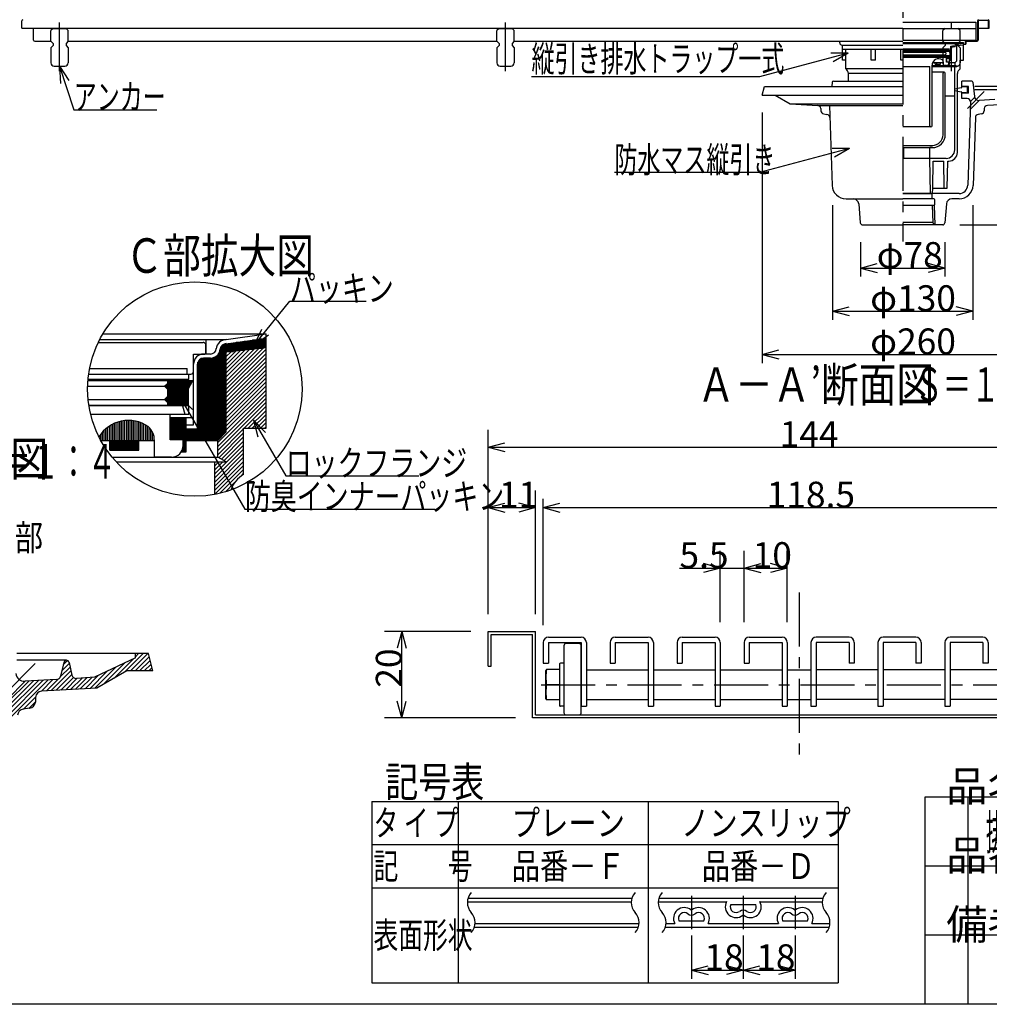
# Model space of a CAD drawing. Extents: x 96 to 2311, y 93 to 1536.
# Drawn here: x 642 to 1540, y 96 to 1008 of the extents above; entities that cross this region are included whole.
import ezdxf

# ---------------------------------------------------------------- set-up
doc = ezdxf.new("R2010")
doc.units = 0
doc.header["$LTSCALE"] = 8
doc.header["$MEASUREMENT"] = 0
for name, pattern in [('CENTER1', [10, 6.25, -1.25, 1.25, -1.25]), ('CENTER2', [20, 12.5, -2.5, 2.5, -2.5]), ('DASHED2', [5, 2.5, -2.5])]:
    doc.linetypes.add(name, pattern=pattern)
for name, color, linetype in [('_0-0_計極細', 7, 'CONTINUOUS'), ('_0-1_計細線', 7, 'CONTINUOUS'), ('_0-5_寸法線', 7, 'CONTINUOUS'), ('_0-7_枠細線', 7, 'CONTINUOUS'), ('_0-8_枠中線', 7, 'CONTINUOUS'), ('_0-A_極細1', 7, 'CONTINUOUS'), ('_0-D_寸法1', 7, 'CONTINUOUS'), ('_0-E_極細4', 7, 'CONTINUOUS'), ('_1-1_寸法4', 7, 'CONTINUOUS'), ('_1-2_極細2', 7, 'CONTINUOUS'), ('_1-3_細線2', 7, 'CONTINUOUS'), ('_1-5_寸法2', 7, 'CONTINUOUS')]:
    doc.layers.add(name, color=color, linetype=linetype)
doc.styles.get("Standard").update_dxf_attribs({"font": 'txt', "bigfont": 'bigfont.shx'})
doc.styles.add('TATEGAKI', font='txt', dxfattribs={"bigfont": 'bigfont.shx'})

msp = doc.modelspace()

# ---------------------------------------------------------------- linework, layer by layer
at = {"layer": '_0-0_計極細', "color": 2, "linetype": 'CENTER1'}
for p, q in [((1459.85, 1379.58), (1459.85, 802.66)), ((678.85, 960.2), (678.85, 1005.26)), ((1091.85, 960.2), (1091.85, 1005.26)), ((1519.58, 925.85), (1535.11, 941.39))]:
    msp.add_line(p, q, dxfattribs=at)
at = {"layer": '_0-0_計極細', "color": 2, "linetype": 'DASHED2'}
msp.add_line((1504.85, 960.2), (1504.85, 1005.26), dxfattribs=at)
at = {"layer": '_0-0_計極細', "color": 2, "linetype": 'Continuous'}
for p, q in [((1459.85, 985.91), (1509.83, 985.91)), ((1509.83, 985.91), (1515.85, 986.91)), ((1509.83, 985.2), (1515.85, 986.2)), ((1509.83, 969.89), (1509.83, 985.21)), ((1503.35, 979.01), (1459.85, 979.01)), ((1459.85, 978.81), (1504, 978.81)), ((1459.85, 977.81), (1499.1, 977.81)), ((1460.05, 980.91), (1503.05, 980.91)), ((1460.05, 979.91), (1503.65, 979.91)), ((1499.1, 977.81), (1499.6, 978.31)), ((1499.6, 977.31), (1499.1, 977.81)), ((1499.1, 975.51), (1499.6, 976.01)), ((1499.6, 978.81), (1499.6, 978.31)), ((1499.6, 977.31), (1499.6, 976.01)), ((1503.2, 977.31), (1504, 978.81)), ((1503.2, 977.31), (1503.2, 974.51)), ((1503.35, 979.01), (1503.35, 979.91)), ((1504.15, 983.41), (1506.1, 983.41)), ((1504.15, 980.41), (1504.15, 983.41)), ((1504.15, 971.11), (1504.15, 981.66)), ((1504.85, 970.41), (1504.85, 981.66)), ((1507.09, 983.41), (1505.9, 983.41)), ((1507.09, 982.71), (1505.9, 982.71)), ((1515.85, 984.5), (1509.83, 983.7)), ((1459.85, 975.51), (1499.1, 975.51)), ((1459.85, 974.51), (1503.2, 974.51)), ((1503.35, 974.41), (1459.85, 974.41)), ((1503.35, 972.91), (1459.85, 972.91)), ((1487.41, 968.41), (1497.35, 968.41)), ((1489.64, 966.71), (1489.64, 968.41)), ((1491.14, 966.71), (1491.14, 968.41)), ((1494.64, 966.71), (1494.64, 968.41)), ((1497.35, 965.51), (1497.35, 968.51)), ((1499.6, 975.01), (1499.1, 975.51)), ((1499.6, 975.01), (1499.6, 974.51)), ((1500.1, 968.51), (1500.1, 972.91)), ((1500.1, 972.41), (1504.15, 972.41)), ((1502.35, 968.51), (1500.1, 968.51)), ((1500.6, 968.51), (1500.6, 972.41)), ((1502.35, 967.51), (1502.35, 968.51)), ((1502.85, 966.41), (1502.85, 972.41)), ((1502.85, 971.11), (1504.15, 971.11)), ((1502.85, 970.41), (1504.85, 970.41)), ((1502.85, 968.41), (1508.35, 968.41)), ((1503.35, 972.91), (1503.35, 974.41)), ((1509.83, 969.89), (1508.35, 968.41)), ((1508.35, 965.5), (1508.35, 968.41)), ((1459.85, 958.17), (1409.35, 958.17)), ((1459.85, 964.7), (1484.85, 964.7)), ((1484.85, 909.71), (1484.85, 964.7)), ((1486.75, 964.7), (1509.83, 964.7)), ((1486.85, 909.71), (1486.85, 965.88)), ((1486.85, 965.5), (1508.35, 965.5)), ((1498.1, 959.5), (1486.85, 959.5)), ((1489.64, 966.71), (1494.64, 966.71)), ((1497.1, 901.5), (1497.1, 958.5)), ((1500.35, 965.51), (1497.35, 965.51)), ((1499.1, 901.5), (1499.1, 958.5)), ((1502.02, 966.41), (1502.85, 966.41)), ((1507.85, 938.42), (1507.85, 964.7)), ((1509.83, 964.7), (1508.35, 965.5)), ((1499.1, 937.43), (1506.97, 937.43)), ((1507.85, 887.5), (1507.85, 938.42)), ((1355.42, 930.07), (1459.85, 930.07)), ((1499.1, 901.5), (1499.1, 928.5)), ((1485.85, 908.71), (1459.85, 908.71)), ((1486.84, 909.58), (1486.84, 909.58)), ((1459.85, 891.5), (1487.1, 891.5)), ((1459.85, 889.5), (1460.78, 889.5)), ((1460.78, 889.5), (1487.1, 889.5)), ((1460.85, 880), (1460.78, 889.49)), ((1487.1, 889.5), (1484.85, 889.5)), ((1484.85, 879.5), (1484.85, 889.5)), ((1484.85, 879.5), (1459.85, 879.5)), ((1484.85, 879.4), (1484.85, 879.5)), ((1499.85, 879.5), (1484.85, 879.5)), ((1485.35, 847), (1484.85, 879.5)), ((1487.43, 852), (1487.85, 877)), ((1487.85, 877), (1497.85, 877)), ((1498.1, 852), (1497.85, 877))]:
    msp.add_line(p, q, dxfattribs=at)
for centre, radius, start, end in [((1509.83, 984.16), 1.75, 90, 173.7163), ((1509.83, 984.16), 1.05, 90, 172.98762), ((1503.65, 980.41), 0.5, 270, 360), ((1505.9, 981.66), 1.75, 90, 180), ((1505.9, 981.66), 1.05, 90, 180), ((1507.09, 984.41), 1, 270, 356.64911), ((1507.09, 984.41), 1.7, 270, 355.891), ((1492.85, 965.88), 6, 55.16629, 180), ((1494.35, 968.51), 3, 0, 50.0295), ((1500.35, 967.51), 2, 270, 360), ((1498.1, 958.5), 1, 90, 180), ((1498.1, 958.5), 1, 0, 90), ((1506.85, 938.42), 1, 277.18076, 360), ((1485.85, 909.71), 1, 180, 270), ((1485.85, 909.71), 1, 270, 360), ((1487.1, 901.5), 12, 270, 360), ((1487.1, 901.5), 10, 270, 360), ((1499.85, 887.5), 8, 270, 360), ((1461.35, 880), 0.5, 180.39514, 270)]:
    msp.add_arc(centre, radius, start, end, dxfattribs=at)
at = {"layer": '_0-1_計細線', "color": 3, "linetype": 'Continuous'}
for p, q in [((643.85, 1000), (643.85, 1007)), ((1459.85, 1005.7), (1527.35, 1005.7)), ((1527.35, 1005.7), (1527.35, 989)), ((1528.85, 1007), (1528.85, 988.7)), ((1529.55, 1007.3), (1529.55, 1000)), ((1539.15, 1007.3), (1529.55, 1007.3)), ((1539.15, 1000), (1539.15, 1007.3)), ((1539.85, 1000), (1539.85, 1007)), ((643.85, 1000), (1459.85, 1000)), ((654.85, 989), (654.85, 1000)), ((672.85, 999.99), (670.85, 997.99)), ((670.85, 987.99), (670.85, 997.99)), ((672.85, 999.99), (684.85, 999.99)), ((686.85, 997.99), (684.85, 999.99)), ((686.85, 987.99), (686.85, 997.99)), ((1085.85, 999.99), (1083.85, 997.99)), ((1083.85, 987.99), (1083.85, 997.99)), ((1085.85, 999.99), (1097.85, 999.99)), ((1099.85, 997.99), (1097.85, 999.99)), ((1099.85, 987.99), (1099.85, 997.99)), ((1459.85, 999.7), (1527.35, 999.7)), ((1529.55, 1000), (1529.55, 989)), ((1529.55, 1000), (1539.15, 1000)), ((1539.15, 1000), (1539.85, 1000)), ((655.85, 988), (670.85, 988)), ((670.85, 987.99), (672.85, 985.99)), ((672.85, 985.99), (672.85, 983.99)), ((686.85, 987.99), (684.85, 985.99)), ((684.85, 985.99), (684.85, 983.99)), ((686.85, 988), (1083.85, 988)), ((1083.85, 987.99), (1085.85, 985.99)), ((1085.85, 985.99), (1085.85, 983.99)), ((1099.85, 987.99), (1097.85, 985.99)), ((1097.85, 985.99), (1097.85, 983.99)), ((1099.85, 988), (1459.85, 988)), ((1401.35, 986.5), (1401.35, 988)), ((1459.85, 989), (1527.35, 989)), ((1459.85, 986.91), (1515.85, 986.91)), ((1515.85, 970.5), (1515.85, 986.91)), ((1515.85, 985.29), (1518.05, 985.29)), ((1517.35, 987.2), (1517.35, 985.29)), ((1518.05, 987.2), (1518.05, 985.29)), ((1518.85, 988.7), (1528.85, 988.7)), ((1518.85, 988), (1528.55, 988)), ((672.85, 983.99), (670.85, 981.99)), ((670.85, 981.99), (670.85, 967.99)), ((684.85, 983.99), (686.85, 981.99)), ((686.85, 981.99), (686.85, 967.99)), ((1085.85, 983.99), (1083.85, 981.99)), ((1083.85, 981.99), (1083.85, 967.99)), ((1097.85, 983.99), (1099.85, 981.99)), ((1099.85, 981.99), (1099.85, 967.99)), ((1403.35, 984.5), (1408.85, 984.5)), ((1403.85, 970.5), (1403.85, 984.5)), ((1459.85, 980.5), (1403.85, 980.5)), ((1404.11, 984.5), (1459.85, 984.5)), ((1406.85, 962.5), (1406.85, 980.5)), ((1430.35, 970.5), (1430.35, 980.5)), ((1434.35, 970.5), (1434.35, 980.5)), ((1457.85, 970.5), (1457.85, 980.5)), ((1406.85, 970.5), (1403.85, 970.5)), ((1434.35, 970.5), (1430.35, 970.5)), ((1459.85, 970.5), (1457.85, 970.5)), ((1512.85, 962.5), (1512.85, 970.5)), ((1512.85, 970.5), (1515.85, 970.5)), ((673.85, 964.99), (683.85, 964.99)), ((1086.85, 964.99), (1096.85, 964.99)), ((1459.85, 962.5), (1406.85, 962.5)), ((1409.35, 951), (1409.35, 958.17)), ((1510.35, 885), (1510.35, 958.17)), ((1394.44, 950.11), (1393.99, 946)), ((1395.44, 951), (1459.85, 951)), ((1523.64, 951), (1514.54, 951)), ((1514.54, 946), (1514.54, 951)), ((1524.63, 950.11), (1526.12, 936.76)), ((1329.54, 938), (1331.53, 946)), ((1331.53, 946), (1459.85, 946)), ((1513.74, 944.84), (1508.04, 943.7)), ((1508.04, 942.3), (1513.74, 941.16)), ((1520.54, 946), (1514.54, 946)), ((1518.54, 945.81), (1514.54, 945.81)), ((1518.54, 940.21), (1514.54, 940.21)), ((1520.54, 940), (1514.54, 940)), ((1514.54, 935), (1514.54, 940)), ((1519.54, 941.21), (1519.54, 944.81)), ((1520.54, 940), (1520.54, 946)), ((1581.54, 946), (1526.54, 946)), ((1549.54, 943), (1526.54, 943)), ((1329.54, 938), (1459.85, 938)), ((1341.52, 938), (1355.42, 930.07)), ((1519.44, 935), (1514.54, 935)), ((1522.44, 931.9), (1519.85, 854.73)), ((1522.2, 924.94), (1530.48, 933.22)), ((1522.43, 932.24), (1526.26, 936.07)), ((1545, 934.03), (1530.32, 933.21)), ((1355.42, 930.07), (1381.01, 928.64)), ((1381.01, 928.64), (1459.85, 928.64)), ((1383.84, 925.74), (1383.92, 923.56)), ((1391.75, 928.64), (1394.23, 854.56)), ((1535.24, 925.74), (1535.16, 923.56)), ((1563.66, 930.07), (1538.07, 928.64)), ((1386.54, 920.68), (1389.5, 920.31)), ((1526.95, 917.44), (1524.84, 854.56)), ((1532.54, 920.68), (1529.58, 920.31)), ((1500.95, 852), (1501.35, 877)), ((1501.35, 877), (1502.35, 877)), ((1487.35, 847), (1487.43, 852)), ((1487.43, 852), (1500.95, 852)), ((1407.23, 842), (1459.85, 842)), ((1459.85, 847), (1487.35, 847)), ((1511.85, 847), (1459.85, 847)), ((1488.54, 842), (1459.85, 842)), ((1486.57, 847), (1486.74, 842)), ((1489.54, 837), (1489.54, 841)), ((1511.85, 842), (1505.14, 842)), ((1418.93, 837.42), (1420.4, 819.83)), ((1488.54, 836), (1459.85, 836)), ((1486.94, 836), (1487.47, 820)), ((1488.94, 836), (1489.54, 818)), ((1500.15, 837.42), (1498.68, 819.83)), ((1422.39, 818), (1459.85, 818)), ((1487.47, 820), (1459.85, 820)), ((1496.69, 818), (1459.85, 818)), ((1487.48, 819.99), (1489.54, 818))]:
    msp.add_line(p, q, dxfattribs=at)
at = {"layer": '_0-1_計細線', "color": 3, "linetype": 'DASHED2'}
for p, q in [((1498.85, 999.99), (1496.85, 997.99)), ((1496.85, 987.99), (1496.85, 997.99)), ((1498.85, 999.99), (1510.85, 999.99)), ((1512.85, 997.99), (1510.85, 999.99)), ((1512.85, 987.99), (1512.85, 997.99)), ((1496.85, 987.99), (1498.85, 985.99)), ((1498.85, 985.99), (1498.85, 983.99)), ((1512.85, 987.99), (1510.85, 985.99)), ((1510.85, 985.99), (1510.85, 983.99)), ((1498.85, 983.99), (1496.85, 981.99)), ((1496.85, 981.99), (1496.85, 967.99)), ((1510.85, 983.99), (1512.85, 981.99)), ((1512.85, 981.99), (1512.85, 967.99)), ((1499.85, 964.99), (1509.85, 964.99))]:
    msp.add_line(p, q, dxfattribs=at)
at = {"layer": '_0-1_計細線', "color": 3, "linetype": 'Continuous'}
for centre, radius, start, end in [((644.85, 1007), 1, 90, 180), ((1529.85, 1007), 1, 90, 180), ((1538.85, 1007), 1, 0, 90), ((655.85, 989), 1, 180, 270), ((1403.35, 986.5), 2, 180, 270), ((1518.85, 987.2), 1.5, 90, 180), ((1518.85, 987.2), 0.8, 90, 180), ((1528.55, 989), 1, 270, 360), ((673.85, 967.99), 3, 180, 270), ((683.85, 967.99), 3, 270, 360), ((1086.85, 967.99), 3, 180, 270), ((1096.85, 967.99), 3, 270, 360), ((1404.35, 958.17), 5, 0, 60), ((1515.35, 958.17), 5, 120, 180), ((1395.44, 950), 1, 90, 173.65981), ((1523.64, 950), 1, 6.34019, 90), ((1513.54, 945.82), 1, 281.33475, 360), ((1513.54, 940.18), 1, 0, 78.66525), ((1518.54, 944.81), 1, 0, 90), ((1518.54, 941.21), 1, 270, 360), ((1519.44, 932), 3, 358.07878, 90), ((1530.09, 937.2), 4, 186.34019, 273.20791), ((1380.84, 925.64), 3, 1.92122, 86.79209), ((1386.91, 923.66), 3, 181.92122, 262.89591), ((1532.16, 923.66), 3, 277.10409, 358.07878), ((1538.23, 925.64), 3, 93.20791, 178.07878), ((1389.13, 917.34), 3, 1.92122, 82.89591), ((1529.95, 917.34), 3, 97.10409, 178.07878), ((1502.35, 885), 8, 270, 360), ((1407.23, 855), 13, 181.92122, 270), ((1511.85, 855), 8, 270, 358.07878), ((1511.85, 855), 13, 270, 358.07878), ((1413.94, 837), 5, 4.79504, 90), ((1488.54, 841), 1, 0, 90), ((1505.14, 837), 5, 90, 175.20496), ((1488.54, 837), 1, 270, 360), ((1422.39, 820), 2, 184.79504, 270), ((1496.69, 820), 2, 270, 355.20496)]:
    msp.add_arc(centre, radius, start, end, dxfattribs=at)
at = {"layer": '_0-1_計細線', "color": 3, "linetype": 'DASHED2'}
for centre, start, end in [((1499.85, 967.99), 180, 270), ((1509.85, 967.99), 270, 360)]:
    msp.add_arc(centre, 3, start, end, dxfattribs=at)
at = {"layer": '_0-5_寸法線', "color": 7, "linetype": 'Continuous'}
for p, q in [((1409.08, 976.91), (1327.12, 954.95)), ((1409.08, 976.91), (1393.08, 976.91)), ((1409.08, 976.91), (1395.22, 968.91)), ((678.85, 964.99), (687.57, 951.58)), ((678.85, 964.99), (679.7, 949.01)), ((678.85, 964.99), (691.99, 924.66)), ((1327.12, 954.95), (1115.92, 954.95)), ((691.99, 924.66), (768.79, 924.66)), ((1329.54, 922), (1329.54, 690)), ((1410.36, 888.7), (1327.12, 866.39)), ((1410.36, 888.7), (1394.36, 888.7)), ((1410.36, 888.7), (1396.5, 880.7)), ((1327.12, 866.39), (1192.72, 866.39)), ((1394.54, 836.17), (1394.54, 730)), ((1524.54, 836.17), (1524.54, 730)), ((1512.69, 818), (1739.85, 818)), ((1512.69, 818), (1683.85, 818)), ((1420.54, 801.99), (1420.54, 770)), ((1498.54, 801.99), (1498.54, 770)), ((1420.54, 778), (1435.99, 782.14)), ((1420.54, 778), (1435.99, 773.86)), ((1420.54, 778), (1498.54, 778)), ((1498.54, 778), (1483.08, 782.14)), ((1498.54, 778), (1483.08, 773.86)), ((1394.54, 738), (1409.99, 742.14)), ((1524.54, 738), (1509.08, 742.14)), ((1394.54, 738), (1409.99, 733.86)), ((1394.54, 738), (1524.54, 738)), ((1524.54, 738), (1509.08, 733.86)), ((1329.54, 698), (1344.99, 702.14)), ((1329.54, 698), (1344.99, 693.86)), ((1329.54, 698), (1589.54, 698))]:
    msp.add_line(p, q, dxfattribs=at)
at = {"layer": '_0-7_枠細線', "color": 5, "linetype": 'Continuous'}
for p, q in [((968, 284), (1400, 284)), ((968, 284), (968, 116)), ((1048, 284), (1048, 116)), ((1224, 284), (1224, 116)), ((1400, 284), (1400, 116)), ((1520, 288), (1520, 96)), ((968, 244), (1400, 244)), ((1896, 224), (1480, 224)), ((968, 204), (1400, 204)), ((1057.11, 194.27), (1208.92, 194.27)), ((1233.91, 194.27), (1385.72, 194.27)), ((1056.52, 191.07), (1208.33, 191.07)), ((1233.32, 191.07), (1296.62, 191.07)), ((1300.45, 188.4), (1323.55, 188.4)), ((1327.38, 191.07), (1385.13, 191.07)), ((1252.45, 173.47), (1275.55, 173.47)), ((1348.45, 173.47), (1371.55, 173.47)), ((1063.08, 167.6), (1214.89, 167.6)), ((1063.67, 170.8), (1215.48, 170.8)), ((1239.88, 167.6), (1391.69, 167.6)), ((1240.47, 170.8), (1248.62, 170.8)), ((1279.38, 170.8), (1344.62, 170.8)), ((1375.38, 170.8), (1392.28, 170.8)), ((1264, 159.6), (1264, 119.6)), ((1312, 159.6), (1312, 119.6)), ((1360, 159.6), (1360, 119.6)), ((1992, 160), (1480, 160)), ((1264, 127.6), (1279.45, 131.75)), ((1312, 127.6), (1296.55, 131.75)), ((1312, 127.6), (1327.45, 131.75)), ((1360, 127.6), (1344.55, 131.75)), ((1264, 127.6), (1279.45, 123.46)), ((1264, 127.6), (1312, 127.6)), ((1312, 127.6), (1296.55, 123.46)), ((1312, 127.6), (1327.45, 123.46)), ((1312, 127.6), (1360, 127.6)), ((1360, 127.6), (1344.55, 123.46)), ((968, 116), (1400, 116))]:
    msp.add_line(p, q, dxfattribs=at)
at = {"layer": '_0-7_枠細線', "color": 5, "linetype": 'CENTER1'}
for p, q in [((1264, 196.51), (1264, 165.55)), ((1312, 196.51), (1312, 165.55)), ((1360, 196.51), (1360, 165.55))]:
    msp.add_line(p, q, dxfattribs=at)
at = {"layer": '_0-7_枠細線', "color": 5, "linetype": 'Continuous'}
for centre, radius, start, end in [((1070.24, 190.21), 13.74, 137.56163, 222.43837), ((1222.05, 190.21), 13.74, 137.56163, 222.43837), ((1247.04, 190.21), 13.74, 137.56163, 222.43837), ((1398.85, 190.21), 13.74, 137.56163, 222.43837), ((1257.33, 175.6), 9.95, 51.31781, 208.85363), ((1264, 183.93), 0.72, 231.31781, 308.68219), ((1270.67, 175.6), 9.95, 331.14637, 128.68219), ((1305.33, 186.27), 9.95, 151.14637, 308.68219), ((1305.33, 186.27), 5.33, 156.42182, 308.68219), ((1312, 177.94), 5.33, 51.31781, 128.68219), ((1318.67, 186.27), 9.95, 231.31781, 28.85363), ((1318.67, 186.27), 5.33, 231.31781, 23.57818), ((1353.33, 175.6), 9.95, 51.31781, 208.85363), ((1360, 183.93), 0.72, 231.31781, 308.68219), ((1366.67, 175.6), 9.95, 331.14637, 128.68219), ((1049.95, 171.66), 13.74, 317.56163, 42.43837), ((1201.76, 171.66), 13.74, 317.56163, 42.43837), ((1226.75, 171.66), 13.74, 317.56163, 42.43837), ((1257.33, 175.6), 5.33, 51.31781, 203.57818), ((1264, 183.93), 5.33, 231.31781, 308.68219), ((1270.67, 175.6), 5.33, 336.42182, 128.68219), ((1312, 177.94), 0.72, 51.31781, 128.68219), ((1353.33, 175.6), 5.33, 51.31781, 203.57818), ((1360, 183.93), 5.33, 231.31781, 308.68219), ((1366.67, 175.6), 5.33, 336.42182, 128.68219), ((1378.56, 171.66), 13.74, 317.56163, 42.43837)]:
    msp.add_arc(centre, radius, start, end, dxfattribs=at)
at = {"layer": '_0-8_枠中線', "color": 5, "linetype": 'Continuous'}
for p, q in [((2280, 288), (1480, 288)), ((1480, 288), (1480, 96)), ((2280, 96), (96, 96))]:
    msp.add_line(p, q, dxfattribs=at)
at = {"layer": '_0-A_極細1', "color": 7, "linetype": 'Continuous'}
for p, q in [((716.03, 711.67), (833.21, 711.67)), ((718.97, 716.93), (870.13, 716.93)), ((814.66, 698.34), (814.66, 711.67)), ((833.21, 711.67), (870.13, 716.93)), ((833.21, 707.9), (870.13, 713.16)), ((864.87, 712.41), (870.13, 712.41)), ((870.13, 713.24), (870.13, 716.93)), ((870.13, 632.46), (870.13, 716.86)), ((714.7, 709.01), (811.73, 709.01)), ((814.39, 699.41), (814.39, 706.34)), ((828.3, 621.32), (828.3, 705.03)), ((829.37, 622.38), (829.37, 706.41)), ((830.44, 623.45), (830.44, 707.2)), ((831.5, 624.52), (831.5, 707.67)), ((832.57, 625.58), (832.57, 707.9)), ((833.21, 626.23), (833.21, 707.94)), ((833.21, 707.08), (870.13, 707.08)), ((833.21, 706.01), (870.13, 706.01)), ((833.21, 704.95), (870.13, 704.95)), ((870.13, 704.17), (833.21, 699.9)), ((833.21, 703.88), (867.61, 703.88)), ((833.21, 669.53), (867.55, 703.87)), ((833.21, 673.3), (863.29, 703.38)), ((833.21, 677.08), (859.03, 702.89)), ((833.21, 702.81), (858.38, 702.81)), ((833.21, 665.76), (870.13, 702.67)), ((833.21, 680.85), (854.76, 702.39)), ((834.91, 708.15), (870.13, 708.15)), ((842.4, 709.21), (870.13, 709.21)), ((849.89, 710.28), (870.13, 710.28)), ((857.38, 711.35), (870.13, 711.35)), ((802.93, 682.34), (802.93, 698.34)), ((802.93, 698.34), (813.33, 698.34)), ((809.1, 618.34), (809.1, 693.63)), ((810.17, 618.34), (810.17, 694.2)), ((811.24, 618.34), (811.24, 694.51)), ((818.61, 698.34), (812.26, 698.34)), ((818.61, 694.61), (812.26, 694.61)), ((812.3, 618.34), (812.3, 694.61)), ((813.37, 618.34), (813.37, 694.61)), ((814.44, 618.34), (814.44, 694.61)), ((815.5, 618.34), (815.5, 694.61)), ((816.57, 618.34), (816.57, 694.61)), ((817.64, 618.34), (817.64, 694.61)), ((818.7, 618.34), (818.7, 694.61)), ((819.77, 618.34), (819.77, 694.68)), ((820.84, 618.34), (820.84, 694.88)), ((821.9, 618.34), (821.9, 695.23)), ((822.97, 618.34), (822.97, 695.72)), ((824.04, 618.34), (824.04, 696.41)), ((825.1, 618.34), (825.1, 697.34)), ((826.17, 619.18), (826.17, 698.66)), ((827.24, 620.25), (827.24, 700.87)), ((833.21, 684.62), (850.5, 701.9)), ((833.21, 701.75), (849.15, 701.75)), ((833.21, 688.39), (846.23, 701.41)), ((833.21, 692.16), (841.97, 700.92)), ((833.21, 700.68), (839.92, 700.68)), ((833.21, 695.93), (837.7, 700.42)), ((833.21, 699.7), (833.44, 699.93)), ((833.21, 661.99), (870.13, 698.9)), ((833.21, 658.22), (870.13, 695.13)), ((706.7, 685.01), (797.06, 685.01)), ((797.06, 679.67), (797.06, 685.01)), ((802.93, 632.74), (802.93, 689.01)), ((806.66, 629.01), (806.66, 689.01)), ((806.97, 618.34), (806.97, 690.84)), ((808.04, 618.34), (808.04, 692.68)), ((833.21, 654.45), (870.13, 691.36)), ((833.21, 650.68), (870.13, 687.59)), ((705.81, 679.67), (800.26, 679.67)), ((798.66, 674.88), (798.66, 679.67)), ((833.21, 646.91), (870.13, 683.82)), ((833.21, 643.13), (870.13, 680.05)), ((833.21, 639.36), (870.13, 676.27)), ((704.88, 668.51), (775.99, 668.51)), ((705.16, 673.84), (802.13, 673.84)), ((798.66, 674.88), (705.25, 674.88)), ((775.99, 668.51), (778.66, 671.17)), ((778.66, 665.84), (775.99, 668.51)), ((776.16, 668.68), (799.37, 668.68)), ((776.89, 667.61), (798.8, 667.61)), ((777.23, 669.75), (799.94, 669.75)), ((777.95, 666.55), (798.24, 666.55)), ((778.3, 670.81), (800.51, 670.81)), ((778.66, 673.84), (778.66, 671.17)), ((778.66, 672.95), (801.65, 672.95)), ((778.66, 671.88), (801.08, 671.88)), ((778.66, 665.84), (778.66, 658.91)), ((797.86, 665.84), (802.13, 673.84)), ((797.86, 665.84), (797.86, 650.91)), ((833.21, 635.59), (870.13, 672.5)), ((833.21, 631.82), (870.13, 668.73)), ((775.99, 656.24), (778.66, 658.91)), ((776.7, 656.95), (797.86, 656.95)), ((777.76, 658.01), (797.86, 658.01)), ((778.66, 665.48), (797.86, 665.48)), ((778.66, 664.41), (797.86, 664.41)), ((778.66, 663.35), (797.86, 663.35)), ((778.66, 662.28), (797.86, 662.28)), ((778.66, 661.21), (797.86, 661.21)), ((778.66, 660.15), (797.86, 660.15)), ((778.66, 659.08), (797.86, 659.08)), ((825.33, 616.39), (870.13, 661.19)), ((825.33, 612.62), (870.13, 657.42)), ((833.21, 628.05), (870.13, 664.96)), ((705.32, 656.24), (775.99, 656.24)), ((705.98, 650.91), (797.86, 650.91)), ((798.66, 650.35), (706.07, 650.35)), ((778.66, 653.57), (775.99, 656.24)), ((776.35, 655.88), (797.86, 655.88)), ((777.42, 654.81), (797.86, 654.81)), ((778.49, 653.75), (797.86, 653.75)), ((778.66, 653.57), (778.66, 650.91)), ((778.66, 652.68), (797.86, 652.68)), ((778.66, 651.61), (797.86, 651.61)), ((798.66, 642.35), (798.66, 650.35)), ((825.33, 608.85), (870.13, 653.65)), ((849.75, 629.5), (870.13, 649.88)), ((781.33, 642.35), (707.68, 642.35)), ((798.66, 642.35), (781.33, 642.35)), ((781.33, 618.88), (781.33, 642.35)), ((781.33, 639.67), (802.93, 639.67)), ((781.37, 618.88), (781.37, 639.67)), ((782.44, 618.88), (782.44, 639.67)), ((783.5, 618.88), (783.5, 639.67)), ((784.57, 618.88), (784.57, 639.67)), ((785.64, 618.88), (785.64, 639.67)), ((786.7, 618.88), (786.7, 639.67)), ((787.77, 618.88), (787.77, 639.67)), ((788.84, 618.88), (788.84, 639.67)), ((789.9, 618.88), (789.9, 639.67)), ((790.97, 618.88), (790.97, 639.67)), ((792.04, 618.88), (792.04, 639.67)), ((793.1, 618.88), (793.1, 639.67)), ((794.17, 607.67), (794.17, 639.67)), ((795.24, 607.67), (795.24, 639.67)), ((795.99, 607.67), (795.99, 639.67)), ((853.52, 629.5), (870.13, 646.1)), ((857.3, 629.5), (870.13, 642.33)), ((861.07, 629.5), (870.13, 638.56)), ((723.39, 618.34), (723.39, 630.42)), ((724.99, 618.34), (724.99, 631.55)), ((726.59, 618.34), (726.59, 632.55)), ((728.19, 618.34), (728.19, 633.42)), ((729.79, 618.34), (729.79, 634.17)), ((731.39, 618.34), (731.39, 634.82)), ((732.99, 618.34), (732.99, 635.38)), ((734.59, 618.34), (734.59, 635.84)), ((736.19, 618.34), (736.19, 636.21)), ((737.79, 618.34), (737.79, 636.5)), ((739.39, 618.34), (739.39, 636.71)), ((740.99, 618.34), (740.99, 636.83)), ((742.59, 618.34), (742.59, 636.87)), ((744.19, 618.34), (744.19, 636.84)), ((745.79, 618.34), (745.79, 636.72)), ((747.39, 618.34), (747.39, 636.52)), ((748.99, 618.34), (748.99, 636.24)), ((750.59, 618.34), (750.59, 635.88)), ((752.19, 618.34), (752.19, 635.42)), ((753.79, 618.34), (753.79, 634.88)), ((755.39, 618.34), (755.39, 634.23)), ((756.99, 618.34), (756.99, 633.49)), ((758.59, 618.34), (758.59, 632.63)), ((760.19, 618.34), (760.19, 631.65)), ((761.79, 618.34), (761.79, 630.37)), ((795.99, 632.74), (802.93, 632.74)), ((849.33, 629.5), (870.13, 629.5)), ((849.33, 586.84), (849.33, 629.5)), ((864.84, 629.5), (870.13, 634.79)), ((868.61, 629.5), (870.13, 631.02)), ((870.13, 629.5), (870.13, 632.46)), ((715.39, 621.37), (715.39, 621.62)), ((716.99, 618.34), (716.99, 623.98)), ((718.59, 618.34), (718.59, 625.96)), ((720.19, 618.34), (720.19, 627.66)), ((721.79, 618.34), (721.79, 629.13)), ((763.39, 618.34), (763.39, 628.57)), ((764.99, 618.34), (764.99, 625.99)), ((766.59, 618.34), (766.59, 620.36)), ((795.99, 629.01), (806.66, 629.01)), ((796.3, 618.34), (796.3, 629.01)), ((797.37, 618.34), (797.37, 629.01)), ((798.44, 618.34), (798.44, 629.01)), ((799.5, 618.34), (799.5, 629.01)), ((800.57, 618.34), (800.57, 629.01)), ((801.64, 618.34), (801.64, 629.01)), ((802.7, 618.34), (802.7, 629.01)), ((803.77, 618.34), (803.77, 629.01)), ((804.84, 618.34), (804.84, 629.01)), ((805.9, 618.34), (805.9, 629.01)), ((825.33, 605.08), (849.33, 629.08)), ((833.21, 626.23), (825.33, 618.34)), ((826.32, 602.3), (849.33, 625.3)), ((828.77, 600.98), (849.33, 621.53)), ((716.97, 618.34), (766.66, 618.34)), ((725.52, 609.27), (725.52, 618.34)), ((725.9, 609.27), (725.9, 618.34)), ((726.97, 609.27), (726.97, 618.34)), ((728.04, 609.27), (728.04, 618.34)), ((729.1, 609.27), (729.1, 618.34)), ((730.17, 609.27), (730.17, 618.34)), ((731.24, 609.27), (731.24, 618.34)), ((732.3, 609.27), (732.3, 618.34)), ((733.37, 609.27), (733.37, 618.34)), ((734.44, 609.27), (734.44, 618.34)), ((735.5, 609.27), (735.5, 618.34)), ((736.57, 609.27), (736.57, 618.34)), ((737.64, 609.27), (737.64, 618.34)), ((738.7, 609.27), (738.7, 618.34)), ((739.77, 609.27), (739.77, 618.34)), ((740.84, 609.27), (740.84, 618.34)), ((741.9, 609.27), (741.9, 618.34)), ((742.97, 609.27), (742.97, 618.34)), ((744.04, 609.27), (744.04, 618.34)), ((745.1, 609.27), (745.1, 618.34)), ((746.17, 609.27), (746.17, 618.34)), ((747.24, 609.27), (747.24, 618.34)), ((748.3, 609.27), (748.3, 618.34)), ((749.37, 609.27), (749.37, 618.34)), ((750.44, 609.27), (750.44, 618.34)), ((751.5, 609.27), (751.5, 618.34)), ((752.19, 609.27), (752.19, 618.34)), ((766.66, 602.88), (766.66, 618.34)), ((793.33, 618.88), (781.33, 618.88)), ((793.1, 607.67), (793.1, 611.37)), ((793.33, 613.55), (793.33, 618.88)), ((795.99, 618.34), (825.33, 618.34)), ((822.66, 587.32), (849.33, 613.99)), ((825.33, 602.84), (825.33, 618.34)), ((831.21, 599.65), (849.33, 617.76)), ((725.52, 609.27), (752.19, 609.27)), ((727.44, 602.84), (825.33, 602.84)), ((782.66, 602.88), (766.66, 602.88)), ((791.56, 607.67), (795.99, 607.67)), ((792.04, 607.67), (792.04, 608.46)), ((822.66, 583.55), (849.33, 610.22)), ((822.66, 579.78), (849.33, 606.45)), ((822.66, 576.01), (849.33, 602.68)), ((833.21, 598.57), (825.33, 602.84)), ((731.16, 598.57), (833.21, 598.57)), ((822.66, 572.24), (849.33, 598.91)), ((822.66, 568.36), (822.66, 598.57)), ((822.66, 591.1), (830.13, 598.57)), ((822.66, 594.87), (826.36, 598.57)), ((822.66, 568.47), (849.33, 595.13)), ((827.32, 569.36), (849.33, 591.36)), ((847.22, 585.48), (849.33, 587.59)), ((832.48, 570.75), (840.92, 579.19))]:
    msp.add_line(p, q, dxfattribs=at)
msp.add_circle((804.13, 665.89), 99.28, dxfattribs=at)
for centre, radius, start, end in [((833.21, 702.34), 9.33, 90, 175.84901), ((811.73, 706.34), 2.67, 24.05455, 90), ((811.73, 706.34), 2.67, 0, 24.05455), ((818.61, 703.67), 5.33, 270, 356.64911), ((818.61, 703.67), 9.07, 270, 356.64911), ((833.21, 702.34), 5.6, 90, 175.84901), ((812.26, 689.01), 9.33, 90, 180), ((812.26, 689.01), 5.6, 90, 180), ((813.33, 699.41), 1.07, 270, 360), ((800.26, 682.34), 2.67, 270, 360), ((742.66, 604.87), 32, 55.16629, 148.68485), ((750.66, 618.88), 16, 358.0749, 50.0295), ((782.66, 613.55), 10.67, 270, 360), ((862.66, 563.74), 26.67, 120, 161.13979)]:
    msp.add_arc(centre, radius, start, end, dxfattribs=at)
at = {"layer": '_0-D_寸法1', "color": 7, "linetype": 'Continuous'}
for p, q in [((859.49, 706.84), (892.23, 747.13)), ((892.23, 747.13), (962.63, 747.13)), ((859.49, 706.84), (866.03, 721.45)), ((859.49, 706.84), (872.45, 716.23)), ((790.64, 658.13), (801.95, 646.81)), ((790.64, 658.13), (794.78, 642.67)), ((790.64, 658.13), (850.48, 554.47)), ((858.4, 637.1), (869.71, 625.79)), ((858.4, 637.1), (862.54, 621.65)), ((858.4, 637.1), (888.27, 585.36)), ((888.27, 585.36), (1011.47, 585.36)), ((850.48, 554.47), (1026.48, 554.47))]:
    msp.add_line(p, q, dxfattribs=at)
at = {"layer": '_0-E_極細4', "color": 6, "linetype": 'Continuous'}
for p, q in [((749.16, 420.83), (639.16, 420.83)), ((738.97, 403.55), (756.25, 420.83)), ((744.49, 404.83), (760.49, 420.83)), ((761.17, 420.83), (749.16, 420.83)), ((749.16, 416.85), (749.16, 420.83)), ((749.16, 417.98), (752, 420.83)), ((765.16, 404.83), (761.17, 420.83)), ((685.16, 414.83), (639.16, 414.83)), ((682.68, 412.48), (679.76, 399.98)), ((680.9, 404.88), (687.82, 411.8)), ((682.19, 410.41), (686.2, 414.42)), ((687.66, 412.48), (690.35, 401)), ((749.16, 416.85), (711.32, 398.87)), ((719.22, 392.28), (738.91, 411.98)), ((729.1, 397.92), (747, 415.82)), ((748.73, 404.83), (761.88, 417.98)), ((752.97, 404.83), (762.73, 414.58)), ((757.22, 404.83), (763.58, 411.18)), ((671.11, 386.6), (689.43, 404.93)), ((675.6, 386.85), (690.24, 401.49)), ((679.51, 399.24), (688.63, 408.36)), ((707.06, 388.61), (722.74, 404.29)), ((711.56, 388.86), (730.83, 408.14)), ((741.2, 404.83), (713.41, 388.97)), ((765.16, 404.83), (741.2, 404.83)), ((761.46, 404.83), (764.42, 407.79)), ((629.79, 358.01), (668.23, 396.45)), ((629.94, 362.4), (663.74, 396.2)), ((630.08, 366.79), (659.24, 395.95)), ((630.23, 371.18), (654.75, 395.7)), ((630.38, 375.57), (650.25, 395.44)), ((630.48, 378.71), (647.04, 395.26)), ((646.71, 395.25), (647.04, 395.26)), ((676.08, 396.89), (647.04, 395.26)), ((662.12, 386.09), (672.73, 396.7)), ((666.61, 386.35), (677.51, 397.24)), ((680.1, 387.1), (691.77, 398.78)), ((684.59, 387.35), (695.2, 397.96)), ((689.08, 387.61), (699.69, 398.22)), ((693.58, 387.86), (704.19, 398.47)), ((711.32, 398.87), (694.47, 397.92)), ((698.07, 388.11), (708.68, 398.72)), ((702.57, 388.36), (714.66, 400.45)), ((713.41, 388.97), (662.21, 386.1)), ((645.51, 369.49), (656.56, 380.54)), ((650.36, 370.09), (656.41, 376.15)), ((656.55, 380.31), (656.41, 375.94)), ((651.15, 370.19), (645.24, 369.46))]:
    msp.add_line(p, q, dxfattribs=at)
at = {"layer": '_0-E_極細4', "color": 6, "linetype": 'CENTER2'}
msp.add_line((625.24, 380.53), (656.31, 411.6), dxfattribs=at)
at = {"layer": '_0-E_極細4', "color": 6, "linetype": 'Continuous'}
for centre, radius, start, end in [((685.6, 411.8), 3, 98.20899, 166.84966), ((684.74, 411.8), 3, 13.20107, 81.79101), ((646.27, 403.23), 8, 186.34019, 273.20791), ((675.86, 400.89), 4, 273.20791, 346.84966), ((694.25, 401.92), 4, 193.20107, 273.2079), ((662.55, 380.11), 6, 93.20791, 178.07878), ((650.41, 376.15), 6, 277.10413, 358.07875), ((645.98, 363.5), 6, 97.10409, 178.07878)]:
    msp.add_arc(centre, radius, start, end, dxfattribs=at)
at = {"layer": '_1-2_極細2', "color": 2, "linetype": 'CENTER1'}
for p, q in [((1363.72, 477.44), (1363.72, 326.1)), ((1124.92, 392.05), (1604.09, 392.05))]:
    msp.add_line(p, q, dxfattribs=at)
at = {"layer": '_1-2_極細2', "color": 2, "linetype": 'Continuous'}
for p, q in [((1075.72, 409.25), (1075.72, 441.25)), ((1075.72, 441.25), (1119.72, 441.25)), ((1078.52, 409.25), (1078.52, 438.45)), ((1078.52, 438.45), (1116.92, 438.45)), ((1116.92, 361.25), (1116.92, 438.45)), ((1119.72, 364.05), (1119.72, 441.25)), ((1075.72, 409.25), (1078.52, 409.25)), ((1141.93, 392.05), (1129.91, 392.05)), ((1610.52, 361.25), (1116.92, 361.25)), ((1119.72, 364.05), (1607.72, 364.05))]:
    msp.add_line(p, q, dxfattribs=at)
for centre, start, end in [((1160.15, 399.05), 166.96433, 193.03802), ((1160.15, 385.05), 166.96198, 193.03567)]:
    msp.add_arc(centre, 31.03, start, end, dxfattribs=at)
at = {"layer": '_1-3_細線2', "color": 4, "linetype": 'Continuous'}
for p, q in [((1126.72, 431.25), (1126.72, 412.05)), ((1131.52, 436.05), (1161.92, 436.05)), ((1131.52, 431.25), (1161.92, 431.25)), ((1131.52, 431.25), (1131.52, 412.05)), ((1159.92, 430.05), (1147.92, 430.05)), ((1161.92, 431.25), (1161.92, 372.05)), ((1166.72, 431.25), (1166.72, 372.05)), ((1188.72, 431.25), (1188.72, 412.05)), ((1193.52, 436.05), (1223.92, 436.05)), ((1193.52, 431.25), (1223.92, 431.25)), ((1193.52, 431.25), (1193.52, 412.05)), ((1223.92, 431.25), (1223.92, 372.05)), ((1228.72, 431.25), (1228.72, 372.05)), ((1250.72, 431.25), (1250.72, 412.05)), ((1255.52, 436.05), (1285.92, 436.05)), ((1255.52, 431.25), (1285.92, 431.25)), ((1255.52, 431.25), (1255.52, 412.05)), ((1285.92, 431.25), (1285.92, 372.05)), ((1290.72, 431.25), (1290.72, 372.05)), ((1312.72, 431.25), (1312.72, 412.05)), ((1317.52, 436.05), (1347.92, 436.05)), ((1317.52, 431.25), (1347.92, 431.25)), ((1317.52, 431.25), (1317.52, 412.05)), ((1347.92, 431.25), (1347.92, 372.05)), ((1352.72, 431.25), (1352.72, 372.05)), ((1374.72, 431.25), (1374.72, 372.05)), ((1409.92, 436.05), (1379.52, 436.05)), ((1409.92, 431.25), (1379.52, 431.25)), ((1379.52, 431.25), (1379.52, 372.05)), ((1409.92, 431.25), (1409.92, 412.05)), ((1414.72, 431.25), (1414.72, 412.05)), ((1436.72, 431.25), (1436.72, 372.05)), ((1471.92, 436.05), (1441.52, 436.05)), ((1471.92, 431.25), (1441.52, 431.25)), ((1441.52, 431.25), (1441.52, 372.05)), ((1471.92, 431.25), (1471.92, 412.05)), ((1476.72, 431.25), (1476.72, 412.05)), ((1498.72, 431.25), (1498.72, 372.05)), ((1533.92, 436.05), (1503.52, 436.05)), ((1533.92, 431.25), (1503.52, 431.25)), ((1503.52, 431.25), (1503.52, 372.05)), ((1533.92, 431.25), (1533.92, 412.05)), ((1538.72, 431.25), (1538.72, 412.05)), ((1145.92, 428.05), (1145.92, 366.05)), ((1161.92, 366.05), (1161.92, 428.05)), ((1126.72, 412.05), (1131.52, 412.05)), ((1141.93, 411.25), (1141.93, 390.05)), ((1145.92, 412.05), (1142.73, 412.05)), ((1188.72, 412.05), (1193.52, 412.05)), ((1250.72, 412.05), (1255.52, 412.05)), ((1312.72, 412.05), (1317.52, 412.05)), ((1414.72, 412.05), (1409.92, 412.05)), ((1476.72, 412.05), (1471.92, 412.05)), ((1538.72, 412.05), (1533.92, 412.05)), ((1129.11, 378.85), (1129.11, 405.25)), ((1141.93, 406.05), (1129.91, 406.05)), ((1166.72, 405.85), (1223.92, 405.85)), ((1228.72, 405.85), (1285.92, 405.85)), ((1290.72, 405.85), (1347.92, 405.85)), ((1352.72, 405.85), (1374.72, 405.85)), ((1436.72, 405.85), (1379.52, 405.85)), ((1498.72, 405.85), (1441.52, 405.85)), ((1560.72, 405.85), (1503.52, 405.85)), ((1141.93, 390.05), (1141.93, 372.85)), ((1141.93, 378.05), (1129.91, 378.05)), ((1166.72, 378.25), (1223.92, 378.25)), ((1228.72, 378.25), (1285.92, 378.25)), ((1290.72, 378.25), (1347.92, 378.25)), ((1352.72, 378.25), (1374.72, 378.25)), ((1436.72, 378.25), (1379.52, 378.25)), ((1498.72, 378.25), (1441.52, 378.25)), ((1560.72, 378.25), (1503.52, 378.25)), ((1145.92, 372.05), (1142.73, 372.05)), ((1161.92, 372.05), (1166.72, 372.05)), ((1223.92, 372.05), (1228.72, 372.05)), ((1285.92, 372.05), (1290.72, 372.05)), ((1347.92, 372.05), (1352.72, 372.05)), ((1374.72, 372.05), (1379.52, 372.05)), ((1436.72, 372.05), (1441.52, 372.05)), ((1498.72, 372.05), (1503.52, 372.05)), ((1147.92, 364.05), (1159.92, 364.05))]:
    msp.add_line(p, q, dxfattribs=at)
for centre, radius, start, end in [((1131.52, 431.25), 4.8, 90, 180), ((1147.92, 428.05), 2, 90, 180), ((1159.92, 428.05), 2, 0, 90), ((1161.92, 431.25), 4.8, 360, 90), ((1193.52, 431.25), 4.8, 90, 180), ((1223.92, 431.25), 4.8, 360, 90), ((1255.52, 431.25), 4.8, 90, 180), ((1285.92, 431.25), 4.8, 360, 90), ((1317.52, 431.25), 4.8, 90, 180), ((1347.92, 431.25), 4.8, 360, 90), ((1379.52, 431.25), 4.8, 90, 180), ((1409.92, 431.25), 4.8, 0, 90), ((1441.52, 431.25), 4.8, 90, 180), ((1471.92, 431.25), 4.8, 0, 90), ((1503.52, 431.25), 4.8, 90, 180), ((1533.92, 431.25), 4.8, 0, 90), ((1142.73, 411.25), 0.8, 90, 180), ((1129.91, 405.25), 0.8, 90, 180), ((1129.91, 378.85), 0.8, 180, 270), ((1142.73, 372.85), 0.8, 180, 270), ((1147.92, 366.05), 2, 180, 270), ((1159.92, 366.05), 2, 270, 360)]:
    msp.add_arc(centre, radius, start, end, dxfattribs=at)
at = {"layer": '_1-5_寸法2', "color": 7, "linetype": 'Continuous'}
for p, q in [((1075.72, 457.25), (1075.72, 628.05)), ((1075.72, 612.05), (1091.17, 616.19)), ((1075.72, 612.05), (1091.17, 607.91)), ((1075.72, 612.05), (1651.72, 612.05)), ((1075.72, 457.25), (1075.72, 572.05)), ((1119.72, 457.25), (1119.72, 572.05)), ((1075.72, 556.05), (1091.17, 560.19)), ((1119.72, 556.05), (1104.26, 560.19)), ((1126.72, 447.25), (1126.72, 564.05)), ((1126.72, 556.05), (1142.17, 560.19)), ((1075.72, 556.05), (1091.17, 551.91)), ((1075.72, 556.05), (1119.72, 556.05)), ((1119.72, 556.05), (1104.26, 551.91)), ((1126.72, 556.05), (1142.17, 551.91)), ((1126.72, 556.05), (1600.72, 556.05)), ((1290.72, 450.05), (1290.72, 516.05)), ((1312.72, 450.05), (1312.72, 516.05)), ((1352.72, 450.05), (1352.72, 516.05)), ((1290.72, 500.05), (1275.26, 504.19)), ((1312.72, 500.05), (1328.17, 504.19)), ((1352.72, 500.05), (1337.26, 504.19)), ((1252.9, 500.05), (1312.72, 500.05)), ((1290.72, 500.05), (1275.26, 495.91)), ((1312.72, 500.05), (1328.17, 495.91)), ((1312.72, 500.05), (1352.72, 500.05)), ((1352.72, 500.05), (1337.26, 495.91)), ((1059.72, 441.25), (979.72, 441.25)), ((995.72, 441.25), (991.58, 425.8)), ((995.72, 441.25), (999.86, 425.8)), ((995.72, 361.25), (995.72, 441.25)), ((995.72, 361.25), (991.58, 376.71)), ((995.72, 361.25), (999.86, 376.71)), ((1100.92, 361.25), (979.72, 361.25))]:
    msp.add_line(p, q, dxfattribs=at)

# ---------------------------------------------------------------- texts
at = {"layer": '_0-5_寸法線', "color": 7, "width": 0.65}
for s, p in [('縦引き排水トラップ一式', (1115.92, 959.79)), ('アンカー', (691.99, 924.66)), ('防水マス縦引き', (1192.72, 866.39))]:
    msp.add_text(s, height=24, dxfattribs=at).set_placement(p)
at = {"layer": '_0-5_寸法線', "color": 7}
for s, p in [('φ78', (1435.54, 778)), ('φ130', (1429.54, 738)), ('φ260', (1429.54, 698))]:
    msp.add_text(s, height=24, dxfattribs=at).set_placement(p)
at = {"layer": '_0-7_枠細線', "color": 5}
for s, height, width, p in [('Ｃ部拡大図', 32, 0.8, (739.84, 773.5)), ('Ａ－Ａ’断面図', 32, 0.8, (1269.46, 654.06)), ('Ｓ＝１：２', 32, 0.6, (1470.69, 654.06)), ('トラップ部 断面図拡大図', 32, 0.8, (276.32, 585.3)), ('Ｓ＝１：４', 32, 0.6, (600.04, 582.78)), ('記号表', 28, 0.8, (980.44, 288)), ('タ イ プ', 24, 0.7, (969.6, 252)), ('プレーン', 24, 0.8, (1097.6, 252)), ('ノンスリップ', 24, 0.8, (1254.4, 252)), ('排水ユニット ＳＵＳグレーチング 浅型＋防水マス', 32, 0.4, (1536.8, 239.25)), ('記\u3000\u3000号', 24, 0.7, (969.6, 212)), ('品番－Ｆ', 24, 0.8, (1097.6, 212)), ('品番－Ｄ', 24, 0.8, (1273.6, 212)), ('表面形状', 24, 0.7, (969.6, 148))]:
    msp.add_text(s, height=height, dxfattribs=dict(at, width=width)).set_placement(p)
at = {"layer": '_0-7_枠細線', "color": 5, "style": 'TATEGAKI'}
for s, p in [('品名', (1500, 284)), ('品番', (1500, 220)), ('備考', (1500, 156))]:
    msp.add_text(s, height=28, dxfattribs=at).set_placement(p)
at = {"layer": '_0-7_枠細線', "color": 5}
for p in [(1276, 127.6), (1324, 127.6)]:
    msp.add_text('18', height=24, dxfattribs=at).set_placement(p)
at = {"layer": '_0-D_寸法1', "color": 7, "width": 0.733333}
for s, p in [('パッキン', (892.23, 747.13)), ('ロックフランジ', (888.27, 585.36)), ('防臭インナーパッキン', (850.48, 554.47))]:
    msp.add_text(s, height=24, dxfattribs=at).set_placement(p)
at = {"layer": '_1-1_寸法4', "color": 7, "width": 0.8}
msp.add_text('Ｃ部', height=24, dxfattribs=at).set_placement((611.15, 516.32))
at = {"layer": '_1-5_寸法2', "color": 7}
for s, p in [('144', (1345.72, 612.05)), ('11', (1085.72, 556.05)), ('118.5', (1333.72, 556.05)), ('5.5', (1252.9, 500.05)), ('10', (1320.72, 500.05))]:
    msp.add_text(s, height=24, dxfattribs=at).set_placement(p)
msp.add_text('20', height=24, rotation=90, dxfattribs=at).set_placement((995.72, 389.25))

doc.saveas('drawing.dxf')
